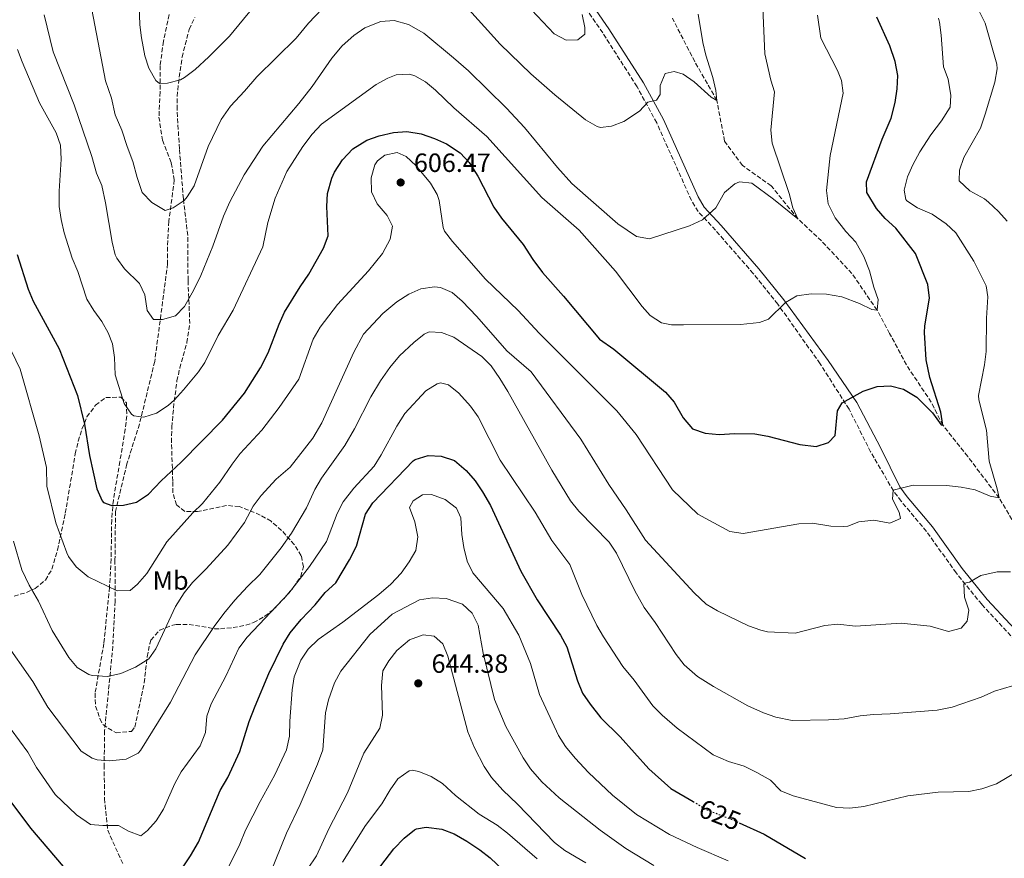
# Model space of a CAD drawing. Units: metres. Extents: x 638611 to 641538, y 4706680 to 4709042.
# Drawn here: x 639408 to 639782, y 4707379 to 4707697 of the extents above; entities that cross this region are included whole.
import ezdxf
from ezdxf.enums import TextEntityAlignment as Align

# ---------------------------------------------------------------- set-up
doc = ezdxf.new("R2010")
doc.units = ezdxf.units.M
doc.header["$MEASUREMENT"] = 0
doc.linetypes.add('DGN Style 3', pattern=[2.435891, 1.739922, -0.695969])
doc.linetypes.add('DGN Style 5', pattern=[1.217945, 0.521977, -0.695969])
for name, color, linetype, lineweight in [('Barranco lineal', 142, 'DGN Style 3', 13), ('Camino', 7, 'DGN Style 3', 0), ('Cota de curva de nivel directora', 7, 'Continuous', 0), ('Cota de punto acotado terreno', 7, 'Continuous', 0), ('Curva de nivel directora', 30, 'Continuous', 30), ('Curva de nivel directora no vista', 30, 'DGN Style 5', 30), ('Curva de nivel intermedia', 30, 'Continuous', 0), ('Etiqueta de uso rústico', 92, 'Continuous', 0), ('Fuente-manantial-naciente', 7, 'Continuous', 0), ('Margen derecho', 7, 'Continuous', 0), ('Punto acotado terreno (símbolo)', 7, 'Continuous', 0), ('Senda', 7, 'DGN Style 3', 0), ('Zona arbolada', 92, 'DGN Style 3', 0)]:
    doc.layers.add(name, color=color, linetype=linetype, lineweight=lineweight)
doc.styles.add('Style-Arial', font='arial.ttf')

# ---------------------------------------------------------------- blocks, each defined once
blk = doc.blocks.new('5PATER')
at = {"layer": 'Fuente-manantial-naciente', "linetype": 'Continuous', "lineweight": 0}
h = blk.add_hatch(color=51, dxfattribs=at)
edge = h.paths.add_edge_path()
edge.add_ellipse((0, 0), major_axis=(-0.11, -0.111), ratio=0.999422, start_angle=0, end_angle=360)

msp = doc.modelspace()

# ---------------------------------------------------------------- linework, layer by layer
at = {"layer": 'Barranco lineal', "color": 142, "linetype": 'DGN Style 3', "lineweight": 13}
msp.add_polyline3d([(639818.56, 4707439.09, 615.46), (639818.15, 4707443.18, 615), (639815.61, 4707455.36, 613.33), (639808, 4707471.41, 611.75), (639801.27, 4707479.76, 610), (639794.94, 4707490.64, 608.23), (639780.09, 4707515.59, 605), (639768.16, 4707531.37, 601.84), (639758.74, 4707543.25, 600), (639754.31, 4707551.97, 599.16), (639744.92, 4707566.13, 597.77), (639738.53, 4707578.1, 596.84), (639733.78, 4707586.9, 595), (639724.21, 4707600.86, 593.05), (639712.67, 4707613.27, 591.75), (639703.7, 4707621.63, 590), (639693.54, 4707634.16, 589.16), (639682.6, 4707641.96, 587.68), (639675.83, 4707651.16, 586.28), (639672.91, 4707666.63, 585), (639664.52, 4707681.33, 583.51), (639656, 4707697.83, 581.93)], dxfattribs=at)
at = {"layer": 'Camino', "color": 7, "linetype": 'DGN Style 3', "lineweight": 0}
msp.add_polyline3d([(639819.14, 4707433.25, 616.62), (639799.96, 4707447.59, 614.79), (639794.65, 4707452.42, 614.26), (639791.21, 4707456.03, 613.93), (639773.48, 4707475.19, 611.25), (639763.81, 4707487.12, 609.4), (639752.51, 4707502.87, 606.86), (639742.92, 4707514.34, 605.55), (639739.97, 4707518.27, 605.04), (639731.3, 4707533.1, 602.5), (639723.12, 4707549.33, 600.32), (639712.12, 4707566.61, 598.04), (639696.06, 4707589.22, 594.99), (639686.72, 4707600.83, 593.2), (639672.39, 4707617.28, 590.63), (639665.8, 4707624.39, 589.78), (639663.24, 4707628.66, 589.31), (639650.06, 4707658.09, 585.75), (639642.59, 4707671.84, 584.18), (639629.55, 4707692.29, 581.73), (639597.72, 4707738.06, 575.83), (639590.14, 4707749.87, 574.72), (639587.76, 4707754.24, 574.32), (639582.32, 4707768.22, 573.1)], dxfattribs=at)
at = {"layer": 'Curva de nivel directora', "color": 30, "linetype": 'Continuous', "lineweight": 30, "flags": 128}
for points, elevation in [([(639715.34, 4707536.68), (639717.89, 4707539.3), (639718.75, 4707548.67), (639720.44, 4707551.72), (639728.49, 4707556.23), (639733.84, 4707557.99), (639738.82, 4707558.24), (639743.79, 4707556.95), (639748.87, 4707553.92), (639754.76, 4707547.99), (639758.15, 4707543.41), (639758.74, 4707543.25), (639758, 4707548.15), (639753.81, 4707561.34), (639752.41, 4707568.02), (639751.76, 4707578.4), (639751.85, 4707581.05), (639753.66, 4707591.55), (639753.05, 4707596.73), (639748.32, 4707608.49), (639740.92, 4707618.16), (639736.81, 4707621.8), (639733.56, 4707625.57), (639729.89, 4707631.62), (639729.77, 4707635.76), (639735.69, 4707651.92), (639739.14, 4707659.9), (639740.61, 4707665.78), (639741.37, 4707671.08), (639741.59, 4707676.07), (639740.62, 4707681.41), (639738.64, 4707687.31), (639733.69, 4707698.25)], 600), ([(639407.19, 4707608.05), (639411.37, 4707594.98), (639413.32, 4707590.38), (639423.19, 4707572.3), (639430.07, 4707554.49), (639432.72, 4707543.67), (639434.69, 4707531.69), (639437.4, 4707519.03), (639439.42, 4707514.5), (639439.96, 4707513.93), (639443.07, 4707512.7), (639447.59, 4707512.88), (639452.44, 4707514.05), (639457.03, 4707517.08), (639461.84, 4707522.07), (639469.52, 4707529.25), (639485.15, 4707545.13), (639493.57, 4707555.36), (639499.53, 4707564.98), (639502.49, 4707570.76), (639506.62, 4707581.61), (639508.72, 4707586.15), (639514.6, 4707595.79), (639517.94, 4707600.6), (639523.48, 4707610.45), (639525.26, 4707615.13), (639524.77, 4707626.27), (639525.07, 4707631.26), (639526.63, 4707637.12), (639527.64, 4707639.31), (639530.74, 4707644.12), (639534.62, 4707648.28), (639539.94, 4707651.47), (639544.66, 4707653.12), (639550.16, 4707654.5), (639555.15, 4707654.85), (639560.55, 4707653.92), (639565.67, 4707652.16), (639570.22, 4707650.09), (639575.42, 4707646.67), (639578.85, 4707643.02), (639582.17, 4707637.88), (639588.25, 4707626.05), (639591.11, 4707621.95), (639599.4, 4707611.88), (639603.01, 4707606.23), (639606.67, 4707601.25), (639614.64, 4707592.3), (639628.32, 4707575.94), (639633.72, 4707572.18), (639653.37, 4707555.78), (639656.68, 4707552.02), (639660.11, 4707546.05), (639663.66, 4707541.83), (639668.4, 4707540.21), (639673.81, 4707539.73), (639679.77, 4707540.11), (639687.34, 4707539.96), (639692.27, 4707539.13), (639704.39, 4707535.88), (639710.59, 4707535.18), (639715.34, 4707536.68)], 600), ([(639470.26, 4707375.45), (639473.07, 4707379.58), (639475.99, 4707384.87), (639484.23, 4707404.49), (639487.19, 4707409.46), (639491.79, 4707419.3), (639495.26, 4707430.63), (639497.54, 4707436.56), (639502.72, 4707448.93), (639508.18, 4707460.1), (639510.82, 4707464.34), (639514.98, 4707469.4), (639520.29, 4707474.98), (639524.15, 4707479.63), (639528.14, 4707483.36), (639533.38, 4707492.06), (639536.1, 4707497.31), (639539.51, 4707509.5), (639542.21, 4707513.71), (639557.59, 4707529.65), (639558.28, 4707530.17), (639563.26, 4707531.67), (639568.26, 4707531.53), (639573.24, 4707529.87), (639577.64, 4707526.03), (639581.07, 4707522.11), (639583.89, 4707517.98), (639586.94, 4707512.68), (639598.41, 4707487.85), (639604.7, 4707476.91), (639613.53, 4707463.48), (639615.96, 4707459.1), (639619.96, 4707446.11), (639621.94, 4707441.42), (639624.73, 4707437.27), (639628.87, 4707432.08), (639636.21, 4707424.81), (639647.12, 4707412.67), (639655.39, 4707405.16), (639663.86, 4707400.23)], 625), ([(639363.4, 4707487.57), (639368.07, 4707470.8), (639370.69, 4707463.47), (639373.48, 4707458), (639386.16, 4707439.66), (639393.69, 4707422.83), (639397.51, 4707412.17), (639399.82, 4707407.74), (639404.82, 4707400.13), (639412.27, 4707390.17), (639428.37, 4707371.29)], 625), ([(639681.35, 4707392.24), (639690.82, 4707387.93), (639706.54, 4707378.65)], 625), ([(639543.62, 4707373.69), (639550.18, 4707382.27), (639554.16, 4707386.38), (639558.03, 4707389.48), (639558.82, 4707389.91), (639562.55, 4707390.52), (639568.44, 4707389.78), (639573.11, 4707388), (639577.94, 4707385.19), (639582.9, 4707381.91), (639586.84, 4707378.84), (639594.64, 4707371.45)], 650)]:
    msp.add_lwpolyline(points, dxfattribs=dict(at, elevation=elevation))
at = {"layer": 'Curva de nivel directora no vista', "color": 30, "linetype": 'DGN Style 5', "lineweight": 30, "elevation": 625, "flags": 128}
msp.add_lwpolyline([(639663.86, 4707400.23), (639669.1, 4707397.18), (639679.95, 4707392.88), (639681.35, 4707392.24)], dxfattribs=at)
at = {"layer": 'Curva de nivel intermedia', "color": 30, "linetype": 'Continuous', "lineweight": 0, "flags": 128}
for points, elevation in [([(639453.27, 4707710.13), (639453.72, 4707695.37), (639454.34, 4707690.41), (639455.68, 4707683.61), (639457.18, 4707678.84), (639459.84, 4707674.21), (639461.29, 4707673.1), (639464.32, 4707673.15), (639469.16, 4707674.47), (639470.77, 4707675.31), (639474.77, 4707678.33), (639479.99, 4707683.17), (639487.86, 4707691.1), (639500.85, 4707707)], 580), ([(639434.4, 4707707.23), (639440.74, 4707674.03), (639443.04, 4707667.51), (639444.39, 4707661.15), (639446.92, 4707655.38), (639448.93, 4707649.1), (639451.17, 4707643.43), (639452.71, 4707637.32), (639454.66, 4707631.6), (639458.35, 4707627.81), (639463.35, 4707624.85), (639466.42, 4707625.81), (639470.55, 4707628.66), (639471.73, 4707629.95), (639474.41, 4707634.21), (639479.72, 4707649.07), (639484.65, 4707659.38), (639488.18, 4707664.48), (639493.53, 4707670.15), (639498.14, 4707675.65), (639513.11, 4707690.24), (639517.81, 4707696.03), (639522.95, 4707701.45)], 585), ([(639493.39, 4707638.33), (639500.45, 4707649.26), (639514.14, 4707665.46), (639519.16, 4707671.98), (639526.64, 4707682.62), (639530.65, 4707687.35), (639535.1, 4707691.29), (639539.16, 4707694.18), (639545.32, 4707696.6), (639550.32, 4707696.96), (639555.86, 4707695.45), (639561.57, 4707692.13), (639572.93, 4707682.81), (639578.57, 4707677.92), (639593.07, 4707663.74), (639599.84, 4707656.4), (639612.36, 4707641.1), (639617.82, 4707635.1), (639635.34, 4707619.75), (639642.44, 4707614.9), (639647.37, 4707614.07), (639662.52, 4707619.04), (639667.49, 4707621.3), (639672.46, 4707625.88), (639675.78, 4707631.66), (639679.7, 4707634.9), (639681.56, 4707635.71), (639686.19, 4707635.17), (639694.36, 4707629.13), (639703.7, 4707621.63), (639701.77, 4707625.78), (639700.34, 4707631.23), (639693.87, 4707650.34), (639693.4, 4707655.33), (639694.81, 4707669.86), (639693.4, 4707674.31), (639691.1, 4707684.27), (639690.35, 4707701.76)], 590), ([(639576.35, 4707703.88), (639590.57, 4707688.03), (639602.22, 4707676.67), (639611.37, 4707668.74), (639623.07, 4707659.24), (639627.47, 4707656.76), (639628.75, 4707656.38), (639632.88, 4707656.84), (639637.55, 4707658.59), (639643.53, 4707662.59), (639646.75, 4707666.03)], 585), ([(639417.44, 4707699.12), (639420.88, 4707685.15), (639428.84, 4707664.92), (639435.51, 4707645.38), (639437.34, 4707638.95), (639439.31, 4707634.34), (639440.73, 4707627.7), (639443.22, 4707612.79), (639444.46, 4707607.96), (639444.99, 4707606.73), (639447.97, 4707602.71), (639453.67, 4707597.13), (639455.61, 4707592.79), (639456.57, 4707586.81), (639459.01, 4707583.43), (639462.43, 4707583.44), (639467.26, 4707584.73), (639470.72, 4707588.34), (639474.32, 4707594.63), (639476.98, 4707600.16), (639481.55, 4707611.23), (639485.57, 4707622.72), (639487.91, 4707628.08), (639493.39, 4707638.33)], 590), ([(639509.53, 4707639.59), (639515.73, 4707649.12), (639519.27, 4707653.75), (639522.82, 4707657.62), (639543.57, 4707672.63), (639547.94, 4707675.13), (639551.13, 4707676.38), (639556.15, 4707676.55), (639558.18, 4707675.94), (639562.22, 4707673.72), (639566.1, 4707670.54), (639573.05, 4707663.83), (639585.6, 4707652.87), (639606.44, 4707629.81), (639620.66, 4707617.32), (639634.37, 4707601.72), (639644.49, 4707588.38), (639647.6, 4707584.91), (639651.9, 4707582.1), (639655.66, 4707581.34), (639660.23, 4707581.33), (639681.87, 4707581.56), (639689.05, 4707582.29), (639692.54, 4707583.51), (639699, 4707589.81), (639703.28, 4707592.4), (639708.77, 4707593.12), (639714.59, 4707593.05), (639720.41, 4707591.98), (639727.07, 4707589.45), (639731.78, 4707587.26), (639733.78, 4707586.9), (639734.15, 4707590.97), (639732.48, 4707595.63), (639730.85, 4707601.88), (639728.66, 4707607.36), (639725.62, 4707612.83), (639721.84, 4707616.85), (639717.84, 4707622.02), (639715.18, 4707627.4), (639714.56, 4707632.38), (639715.97, 4707645.69), (639720.82, 4707669.36), (639720.26, 4707674.26), (639718.67, 4707677.98), (639712.37, 4707690.34), (639711.17, 4707699.07)], 595), ([(639543.89, 4707627.37), (639541.7, 4707631.87), (639541.64, 4707637.19), (639543.07, 4707642.12), (639543.99, 4707643.65), (639546.85, 4707645.84), (639551.45, 4707646.87), (639554.95, 4707645.31), (639558.6, 4707641.88), (639564.12, 4707635.24), (639566.68, 4707630.91), (639567.47, 4707628.55), (639568.9, 4707618.37), (639569.48, 4707617.02), (639572.54, 4707613.06), (639585.02, 4707598.74), (639597.4, 4707586.87), (639605.46, 4707578.18), (639634.86, 4707548.75), (639642.23, 4707539.69), (639656.09, 4707518.68), (639665.66, 4707509.42), (639677.86, 4707502.83), (639682.84, 4707502.16), (639704.07, 4707505.81), (639709.26, 4707505.99), (639716.17, 4707504.88), (639721.18, 4707504.7), (639722.69, 4707504.85), (639726.85, 4707506.59), (639732.55, 4707507.16), (639738.56, 4707505.98), (639742.67, 4707507.82), (639742.11, 4707510.18), (639739.62, 4707515.18), (639739.83, 4707518.5), (639747.4, 4707520.5), (639760.07, 4707520.33), (639765.65, 4707519.67), (639770.99, 4707518.67), (639776.7, 4707516.34), (639780.09, 4707515.59), (639779.41, 4707519.01), (639776.37, 4707529.61), (639775.36, 4707541.34), (639772.42, 4707552.91), (639772.27, 4707554.56), (639774.59, 4707566.21), (639775.22, 4707571.18), (639775.36, 4707583.88), (639775.8, 4707591.97), (639775.16, 4707596.2), (639770.48, 4707605.51), (639763.67, 4707616.36), (639760.02, 4707619.75), (639754.7, 4707623.41), (639749.14, 4707625.76), (639745.01, 4707628.51), (639744.66, 4707628.97), (639744.07, 4707632.53), (639745.31, 4707637.59), (639747.29, 4707642.19), (639749.95, 4707647.11), (639754.22, 4707653.54), (639758.26, 4707658.9), (639761.46, 4707664.09), (639761.81, 4707668.47), (639760.79, 4707674.74), (639759.01, 4707679.41), (639758.12, 4707691.44), (639757.44, 4707696.38), (639757.06, 4707697.84)], 605), ([(639602.55, 4707701.01), (639611.12, 4707691.94), (639615.63, 4707689.55), (639620.15, 4707689.67), (639622.73, 4707691.77), (639622.78, 4707694.29), (639621.7, 4707699.27)], 580), ([(639646.75, 4707666.03), (639649.93, 4707666.7), (639651.41, 4707668.87), (639651.35, 4707672.29), (639653.22, 4707676.85), (639656.63, 4707677.67), (639660.17, 4707676.59), (639664.23, 4707673.63), (639670.75, 4707667.88), (639672.91, 4707666.63), (639672.46, 4707670.43), (639671.37, 4707675.3), (639668.71, 4707683.78), (639667.63, 4707688.66), (639665.78, 4707699.44)], 585), ([(639783.1, 4707620.7), (639779.81, 4707624.47), (639776.05, 4707628.02), (639774.53, 4707629.26), (639769, 4707632.3), (639764.89, 4707636.08), (639765.1, 4707640.18), (639766.71, 4707644.91), (639773.04, 4707656.09), (639774.79, 4707661.35), (639778.46, 4707673.62), (639779.36, 4707678.61), (639779.2, 4707680.39), (639774.74, 4707696.01), (639772.32, 4707701.01)], 610), ([(639407.37, 4707685.95), (639409.07, 4707681.25), (639415.7, 4707665.76), (639422.01, 4707654.33), (639423.68, 4707649.61), (639423.84, 4707644.32), (639423.16, 4707632.18), (639423.17, 4707626.28), (639423.89, 4707621.33), (639425.04, 4707616.28), (639428.01, 4707606.67), (639430.18, 4707601.61), (639433.68, 4707591.07), (639436.26, 4707586.83), (639439.34, 4707582.7), (639441.75, 4707578.3), (639443.4, 4707574.11), (639444.15, 4707568.98), (639444.36, 4707562.42), (639447.79, 4707551.54), (639450.62, 4707547.46), (639451.49, 4707546.85), (639455.3, 4707546.34), (639460.07, 4707547.82), (639464.55, 4707550.71), (639466.99, 4707552.92), (639470.34, 4707556.63), (639476.04, 4707563.56), (639478.44, 4707567.11), (639483.5, 4707577.29), (639489.23, 4707587), (639500.51, 4707610.98), (639502.35, 4707620.25), (639505.13, 4707629.52), (639509.53, 4707639.59)], 595), ([(639405.09, 4707571.32), (639408.3, 4707564.53), (639415.55, 4707539.15), (639418.33, 4707527.17), (639418.5, 4707520.03), (639421.88, 4707506.1), (639426.02, 4707494.69), (639426.63, 4707493.39), (639429.65, 4707489.42), (639434.13, 4707485.6), (639445.12, 4707480.34), (639450.13, 4707480.5), (639452.88, 4707482.81), (639456.47, 4707486.96), (639463.97, 4707498.94), (639473.86, 4707510.01), (639477.61, 4707513.5), (639484.13, 4707521.59), (639488.77, 4707528.49), (639491.85, 4707532.43), (639500.06, 4707541.3), (639506.68, 4707550.03), (639514.13, 4707560.77), (639519.62, 4707575.93), (639522.24, 4707580.45), (639528.81, 4707589.05), (639540.67, 4707601.89), (639545.89, 4707608.52), (639548.88, 4707613.95), (639549.74, 4707618.91), (639547.73, 4707622.87), (639543.89, 4707627.37)], 605), ([(639405.74, 4707499.15), (639409, 4707488.27), (639411.69, 4707482.46), (639415.27, 4707476.39), (639420.51, 4707465.2), (639426.74, 4707454.94), (639429.99, 4707451.14), (639434.36, 4707448.56), (639435.66, 4707448.15), (639441.47, 4707447.73), (639446.59, 4707448.91), (639452.11, 4707451.34), (639457.24, 4707454.47), (639459.84, 4707458.23), (639467.33, 4707474.31), (639470.6, 4707479.59), (639473.72, 4707483.5), (639478.96, 4707488.73), (639487.17, 4707497.72), (639493.53, 4707506.29), (639496.86, 4707512.5), (639499.81, 4707516.53), (639505.58, 4707522.74), (639510.87, 4707527.25), (639519.43, 4707538.35), (639522.85, 4707544.16), (639535.05, 4707571.04), (639538.72, 4707577.84), (639546.11, 4707585.7), (639551.31, 4707590.05), (639555.97, 4707592.99), (639560.5, 4707595.1), (639565.69, 4707595.83), (639567.96, 4707595.53)], 610), ([(639567.96, 4707595.53), (639572.42, 4707593.61), (639576.2, 4707590.32), (639581.71, 4707584.54), (639593.17, 4707571.49), (639602.36, 4707563.52), (639621.3, 4707537.89), (639631.88, 4707520.71), (639638.49, 4707511.04), (639645.76, 4707499.57), (639664.24, 4707479.55), (639668.79, 4707475.3), (639673.11, 4707472.78), (639684.97, 4707467.07), (639689.65, 4707465.31), (639692.14, 4707464.72), (639702.63, 4707464.24), (639713.89, 4707467.2), (639718.88, 4707467.61), (639725.6, 4707466.88), (639742.9, 4707468.08), (639753.96, 4707466.85), (639760.84, 4707464.88), (639765.67, 4707466.09), (639767.96, 4707468.85), (639768.55, 4707472.91), (639767.01, 4707477.86), (639766.66, 4707482.79), (639766.95, 4707483.25), (639768.84, 4707483.62), (639773.18, 4707486.15), (639779.35, 4707487.59), (639784.48, 4707487.55)], 610), ([(639402.07, 4707461.63), (639413.12, 4707445.91), (639418.84, 4707436.17), (639431.43, 4707419.35), (639435.66, 4707416.71), (639437.62, 4707416.17), (639442.29, 4707415.68), (639448.61, 4707416.37), (639453.14, 4707418.63), (639454.02, 4707419.65), (639465.47, 4707438.02), (639474.84, 4707456.03), (639481.98, 4707466.76), (639485.61, 4707471.73), (639489.8, 4707476.75), (639494.61, 4707482.02), (639499.29, 4707486.53), (639507.39, 4707496.61), (639511.34, 4707502.2), (639517.02, 4707511.81), (639520.28, 4707518.82), (639522.73, 4707523.18), (639531.64, 4707535.57), (639535.29, 4707541.92), (639541.55, 4707553.97), (639545.2, 4707560.08), (639548.77, 4707565.13), (639552.41, 4707569.57), (639557.84, 4707574.71), (639561.81, 4707577.8), (639563.67, 4707578.76), (639568.38, 4707578.47), (639573.07, 4707576.73), (639583.62, 4707569.36), (639587.17, 4707565.83), (639590.51, 4707561.02), (639593.47, 4707556.05), (639610.17, 4707526.1), (639617.32, 4707514.47), (639620.52, 4707510.63), (639631.96, 4707498.79), (639634.82, 4707494.68), (639641.7, 4707480.31), (639645.24, 4707474.04), (639649.53, 4707468.32), (639657.45, 4707456.13)], 615), ([(639404.84, 4707427.6), (639411.2, 4707419.07), (639414.49, 4707413.23), (639421.61, 4707402.99), (639429.66, 4707395.19), (639434.99, 4707391.56), (639439.69, 4707391.15), (639445.66, 4707391.2), (639449.43, 4707388.99), (639454.15, 4707387.23), (639456.63, 4707389.25), (639459.97, 4707392.98), (639462.75, 4707397.41), (639467.12, 4707407.13), (639469.52, 4707411.53), (639476.62, 4707421.48), (639478.75, 4707426.47), (639479.16, 4707432.71), (639480.84, 4707437.42), (639486.48, 4707447.88), (639491.39, 4707458.52), (639494.55, 4707462.74), (639510.32, 4707479.46), (639518.16, 4707489.53), (639524.65, 4707499.11), (639528.67, 4707509.75), (639531.04, 4707514.15), (639535.04, 4707519.36), (639542.75, 4707527.74), (639545.39, 4707531.99), (639551.34, 4707542.92), (639554.46, 4707547.69), (639562.35, 4707556.3), (639566.68, 4707558.98), (639567.91, 4707559.34), (639570.97, 4707558.56), (639574.85, 4707555.4), (639579.37, 4707550.48), (639582.25, 4707546.38), (639590.6, 4707530), (639603.89, 4707510.21), (639610.19, 4707499.49), (639617.05, 4707490.31), (639621.59, 4707478.88), (639627.38, 4707467.15), (639629.85, 4707462.81), (639637.24, 4707451.58), (639641.47, 4707446.44), (639648.59, 4707436.65), (639652.1, 4707433.09), (639657.85, 4707428.13), (639671.52, 4707418.07), (639677.36, 4707415.49), (639683.29, 4707413.7), (639688.14, 4707411.36), (639693.32, 4707408.38), (639697.26, 4707404.34), (639701.89, 4707402.44), (639718.35, 4707397.97), (639723.35, 4707397.7), (639728.73, 4707398.42), (639745.39, 4707402.44), (639756.98, 4707403.84), (639768.57, 4707404.09), (639773.48, 4707405.07), (639779.16, 4707406.94), (639790.57, 4707413.8)], 620), ([(639484.17, 4707368.75), (639491.69, 4707384.03), (639493.84, 4707389.4), (639499.43, 4707400.34), (639505.04, 4707410.42), (639509.49, 4707419.94), (639510.65, 4707425.12), (639510.67, 4707430.85), (639511.66, 4707442.65), (639512.43, 4707447.59), (639514.96, 4707454), (639517.66, 4707458.2), (639521.5, 4707461.88), (639530.92, 4707468.45), (639544.52, 4707478.97), (639549.05, 4707482.88), (639552.95, 4707487.04), (639555.99, 4707491.31), (639558.52, 4707495.61), (639559.38, 4707500.85), (639558.16, 4707506.48), (639556.15, 4707512.03), (639557.6, 4707514.53), (639561.1, 4707516.82), (639564.51, 4707516.87), (639569.75, 4707514.97), (639574.02, 4707511.69), (639575.69, 4707508.06), (639576.04, 4707501.74), (639576.8, 4707496.72), (639578.06, 4707491.6), (639580.29, 4707487.11), (639591.69, 4707473.63), (639597.68, 4707463.44), (639602.19, 4707452.65), (639605.6, 4707440.92), (639612.8, 4707425.4), (639615.4, 4707421.13), (639619.09, 4707416.74), (639624.19, 4707411.32), (639633.32, 4707402.66), (639642.44, 4707395.33), (639654.89, 4707387.8), (639665.4, 4707382.81), (639677.26, 4707377.8)], 630), ([(639541.07, 4707463.79), (639549.57, 4707471.5), (639559.92, 4707476.87), (639564.86, 4707477.69), (639570.05, 4707477.42), (639576.26, 4707475.27), (639579.98, 4707471.79), (639582.21, 4707467.32), (639584.11, 4707456.6), (639588.5, 4707438.99), (639592.75, 4707428.76), (639599.4, 4707416.83), (639602.13, 4707412.65), (639606.46, 4707407.75), (639612.98, 4707401.67), (639628.62, 4707389.38), (639638.37, 4707382.41), (639648.99, 4707376)], 635), ([(639503.2, 4707372.92), (639509.46, 4707388.24), (639514.7, 4707399.11), (639521.28, 4707414.42), (639523.22, 4707419.9), (639524.32, 4707434), (639525.38, 4707438.88), (639527.67, 4707445.35), (639530.04, 4707449.75), (639541.07, 4707463.79)], 635), ([(639514.01, 4707369.46), (639520.84, 4707379.7), (639525.51, 4707389.88), (639532.68, 4707403.59), (639538.82, 4707418.6), (639544.94, 4707428.16), (639545.92, 4707433.07), (639545.55, 4707444.36), (639546.02, 4707449.88), (639548.32, 4707453.7), (639551.36, 4707457.66), (639556.15, 4707461.66), (639561.37, 4707463.65), (639565.54, 4707463.1), (639568.81, 4707460.17), (639570.72, 4707455.54), (639578.36, 4707426.71), (639580.84, 4707420.63), (639584.5, 4707413.59), (639587.31, 4707409.46), (639591.57, 4707404.59), (639597.13, 4707399.27), (639611.2, 4707384.67), (639615.18, 4707381.69), (639623.17, 4707376.92)], 640), ([(639657.45, 4707456.13), (639660.52, 4707452.19), (639665.59, 4707447.8), (639671.6, 4707443.94), (639684.67, 4707436.67), (639690.62, 4707433.97), (639695.32, 4707432.29), (639701.49, 4707431.05), (639715.31, 4707431.26), (639721.25, 4707431.75), (639727.37, 4707432.85), (639732.34, 4707433.38), (639738.73, 4707433.53), (639756.54, 4707434.98), (639762.32, 4707436.18), (639773.3, 4707439.88), (639778.3, 4707442.21), (639788.54, 4707445.21)], 615), ([(639530.77, 4707377.23), (639539.47, 4707391.13), (639545.69, 4707399.45), (639548.89, 4707404.77), (639551.8, 4707408.83), (639556.1, 4707411.91), (639557.21, 4707412.16), (639559.76, 4707411.7), (639564.37, 4707409.77), (639568.7, 4707407.1), (639573.68, 4707402.62), (639582.59, 4707395.53), (639589.43, 4707391.27), (639593.38, 4707388.21), (639604.64, 4707378.49)], 645)]:
    msp.add_lwpolyline(points, dxfattribs=dict(at, elevation=elevation))
at = {"layer": 'Margen derecho', "color": 7, "linetype": 'Continuous', "lineweight": 0}
msp.add_polyline3d([(639818.78, 4707436.9, 616.42), (639801.76, 4707449.76, 614.79), (639796.62, 4707454.44, 614.26), (639775.61, 4707477.04, 611.25), (639766.05, 4707488.83, 609.4), (639754.74, 4707504.6, 606.86), (639745.13, 4707516.09, 605.55), (639742.42, 4707519.83, 605.04), (639735.03, 4707534.79, 602.5), (639726, 4707551.84, 600.32), (639715.12, 4707567.87, 598.04), (639698.3, 4707590.93, 594.99), (639688.88, 4707602.64, 593.2), (639674.49, 4707619.17, 590.63), (639668.07, 4707626.09, 589.78), (639665.75, 4707629.97, 589.31), (639652.59, 4707659.34, 585.75), (639645.02, 4707673.27, 584.18), (639631.89, 4707693.87, 581.73), (639600.78, 4707739.03, 575.93), (639592.93, 4707751.52, 574.72), (639590.7, 4707755.61, 574.32), (639586.75, 4707765.75, 573.42)], dxfattribs=at)
at = {"layer": 'Senda', "color": 7, "linetype": 'DGN Style 3', "lineweight": 0}
msp.add_polyline3d([(639464.9, 4707699.24, 577.17), (639462.7, 4707689.09, 578.23), (639461.51, 4707679.86, 579.44), (639461.44, 4707669.85, 580.51), (639461.04, 4707660.3, 581.16), (639462.36, 4707651.55, 581.9), (639465.7, 4707642.87, 582.69), (639466.86, 4707636.42, 583.62), (639464.8, 4707620.71, 585.85), (639464.26, 4707610.92, 586.73), (639464.32, 4707604.67, 587.8), (639459.43, 4707567.47, 591.98), (639453.61, 4707543.63, 595.42), (639448.83, 4707528.51, 598.02), (639444.53, 4707510.5, 600.07), (639444.33, 4707492.08, 603.13), (639444.37, 4707476.33, 606.39), (639443.53, 4707459.24, 608.43), (639440.38, 4707427.21, 613.82), (639440.23, 4707414.12, 615.96), (639440.35, 4707401.42, 618.56), (639441.56, 4707389.41, 620.69), (639447.36, 4707376.47, 621.99)], dxfattribs=at)
at = {"layer": 'Zona arbolada', "color": 92, "linetype": 'DGN Style 3', "lineweight": 0}
for points in [[(639406.01, 4707478.33, 614.49), (639410.72, 4707479.68, 613.69), (639413.98, 4707481.17, 613.03), (639417.89, 4707484.38, 611.74), (639420.39, 4707488.55, 610.41), (639422.48, 4707495.81, 609.08), (639425.47, 4707509.82, 607.09), (639429.26, 4707532.35, 604.3), (639430.32, 4707537.13, 603.47), (639431.78, 4707541.79, 602.47), (639433.68, 4707546.41, 601.57), (639436.97, 4707550.87, 600.89), (639440.87, 4707553.77, 600.58), (639446.59, 4707553.9, 600.54), (639448.71, 4707551.72, 600.58), (639448.8, 4707546.76, 600.66), (639448.25, 4707541.76, 600.78), (639446.19, 4707529.48, 601.57), (639443.71, 4707514.79, 603.53), (639443.07, 4707507.21, 604.74), (639442.87, 4707492.43, 607.39), (639442.24, 4707481.68, 608.77), (639440.13, 4707460.31, 611.16), (639436.75, 4707441.41, 613.4), (639436.97, 4707436.56, 614), (639438.6, 4707431.76, 614.61), (639439.72, 4707429.48, 614.89), (639444.73, 4707426.32, 615.27), (639450.6, 4707426.93, 615.31), (639451.82, 4707428.55, 615.26), (639455.43, 4707445.36, 614.33), (639456.54, 4707455.25, 614.04), (639457.53, 4707460.18, 613.97), (639458, 4707461.58, 613.96), (639461.32, 4707465.4, 614.09), (639466.26, 4707467.31, 614.65), (639467.6, 4707467.55, 614.89), (639472.45, 4707467.5, 615.96), (639482.15, 4707465.94, 618.29), (639484.37, 4707465.94, 618.79), (639489.2, 4707466.34, 619.84), (639494.02, 4707467.25, 620.83), (639496.9, 4707468.25, 621.39), (639501.24, 4707470.63, 622.08), (639505, 4707473.7, 622.41), (639508.44, 4707477.31, 622.51), (639512.06, 4707481.54, 622.41), (639514.85, 4707485.8, 622.07), (639515.94, 4707489.43, 621.58), (639515.09, 4707493.65, 620.84), (639512.43, 4707497.86, 619.91), (639507.61, 4707503.27, 618.41), (639503.61, 4707506.74, 616.95), (639499.51, 4707509.12, 615.33), (639491.56, 4707512.31, 612.48), (639486.67, 4707512.76, 611.24), (639475.67, 4707510.41, 608.98), (639470.87, 4707510.49, 607.84), (639467.66, 4707512.94, 606.71), (639466.35, 4707517.53, 605.16), (639466.27, 4707521.96, 603.93), (639465.78, 4707536.75, 601.34), (639465.91, 4707542.5, 600.4), (639466.81, 4707552.32, 598.66), (639467.88, 4707560.05, 597.61), (639468.92, 4707564.92, 597.18), (639471.67, 4707574.61, 596.47), (639472.74, 4707581.83, 595.94), (639472.07, 4707598.28, 594.64), (639471.96, 4707615.31, 592.59), (639470.29, 4707629.27, 591.11), (639468.81, 4707648.27, 588.13), (639467.89, 4707663.2, 586.65), (639467.94, 4707668.15, 586.04), (639468.42, 4707673.1, 585.4), (639469.8, 4707683.07, 584.27), (639472.49, 4707693.63, 583.3), (639474.69, 4707698.11, 582.95)], [(639417.89, 4707484.38, 611.74), (639420.39, 4707488.55, 610.41), (639422.48, 4707495.81, 609.08), (639425.47, 4707509.82, 607.09), (639429.26, 4707532.35, 604.3), (639430.32, 4707537.13, 603.47), (639431.78, 4707541.79, 602.47), (639433.68, 4707546.41, 601.57), (639436.97, 4707550.87, 600.89), (639440.87, 4707553.77, 600.58), (639446.59, 4707553.9, 600.54), (639448.71, 4707551.72, 600.58), (639448.8, 4707546.76, 600.66), (639448.25, 4707541.76, 600.78), (639446.19, 4707529.48, 601.57), (639443.71, 4707514.79, 603.53), (639443.07, 4707507.21, 604.74), (639442.87, 4707492.43, 607.39), (639442.24, 4707481.68, 608.77), (639440.13, 4707460.31, 611.16), (639436.75, 4707441.41, 613.4), (639436.97, 4707436.56, 614), (639438.6, 4707431.76, 614.61), (639439.72, 4707429.48, 614.89), (639444.73, 4707426.32, 615.27), (639450.6, 4707426.93, 615.31), (639451.82, 4707428.55, 615.26), (639455.43, 4707445.36, 614.33), (639456.54, 4707455.25, 614.04), (639457.53, 4707460.18, 613.97), (639458, 4707461.58, 613.96), (639461.32, 4707465.4, 614.09), (639466.26, 4707467.31, 614.65), (639467.6, 4707467.55, 614.89), (639472.45, 4707467.5, 615.96), (639482.15, 4707465.94, 618.29), (639484.37, 4707465.94, 618.79), (639489.2, 4707466.34, 619.84), (639494.02, 4707467.25, 620.83), (639496.9, 4707468.25, 621.39), (639501.24, 4707470.63, 622.08), (639505, 4707473.7, 622.41), (639508.44, 4707477.31, 622.51), (639512.06, 4707481.54, 622.41), (639514.85, 4707485.8, 622.07), (639515.94, 4707489.43, 621.58), (639515.09, 4707493.65, 620.84), (639512.43, 4707497.86, 619.91), (639507.61, 4707503.27, 618.41), (639503.61, 4707506.74, 616.95), (639499.51, 4707509.12, 615.33), (639491.56, 4707512.31, 612.48), (639486.67, 4707512.76, 611.24), (639475.67, 4707510.41, 608.98), (639470.87, 4707510.49, 607.84), (639467.66, 4707512.94, 606.71), (639466.35, 4707517.53, 605.16), (639466.27, 4707521.96, 603.93), (639465.78, 4707536.75, 601.34), (639465.91, 4707542.5, 600.4), (639466.81, 4707552.32, 598.66), (639467.88, 4707560.05, 597.61), (639468.92, 4707564.92, 597.18), (639471.67, 4707574.61, 596.47), (639472.74, 4707581.83, 595.94), (639472.07, 4707598.28, 594.64), (639471.96, 4707615.31, 592.59), (639470.29, 4707629.27, 591.11), (639468.81, 4707648.27, 588.13), (639467.89, 4707663.2, 586.65), (639467.94, 4707668.15, 586.04), (639468.42, 4707673.1, 585.4), (639469.8, 4707683.07, 584.27), (639472.49, 4707693.63, 583.3), (639474.69, 4707698.11, 582.95)], [(639406.01, 4707478.33, 614.49), (639410.72, 4707479.68, 613.69), (639413.98, 4707481.17, 613.03), (639417.89, 4707484.38, 611.74)]]:
    msp.add_polyline3d(points, dxfattribs=at)

# ---------------------------------------------------------------- block references
at = {"layer": 'Punto acotado terreno (símbolo)', "color": 7, "linetype": 'Continuous', "lineweight": 0, "xscale": 10, "yscale": 10, "zscale": 10}
for p in [(639552.82, 4707635.46, 606.47), (639559.5, 4707445.17, 644.38)]:
    msp.add_blockref('5PATER', p, dxfattribs=at)

# ---------------------------------------------------------------- texts
at = {"layer": 'Cota de curva de nivel directora', "color": 7, "linetype": 'Continuous', "lineweight": 0, "style": 'Style-Arial'}
msp.add_text('625', height=7, rotation=338.38092, dxfattribs=at).set_placement((639674.08962, 4707395.19482, 625), align=Align.MIDDLE_CENTER)
at = {"layer": 'Cota de punto acotado terreno', "color": 7, "linetype": 'Continuous', "lineweight": 0, "style": 'Style-Arial'}
for s, p in [('606.47', (639557.86, 4707639.46, 606.47)), ('644.38', (639564.55, 4707449.17, 644.38))]:
    msp.add_text(s, height=7, dxfattribs=at).set_placement(p)
at = {"layer": 'Etiqueta de uso rústico', "color": 92, "linetype": 'Continuous', "lineweight": 0, "style": 'Style-Arial'}
msp.add_text('Mb', height=7, dxfattribs=at).set_placement((639465.45025, 4707484.24001, 607.42), align=Align.MIDDLE_CENTER)

doc.saveas('drawing.dxf')
